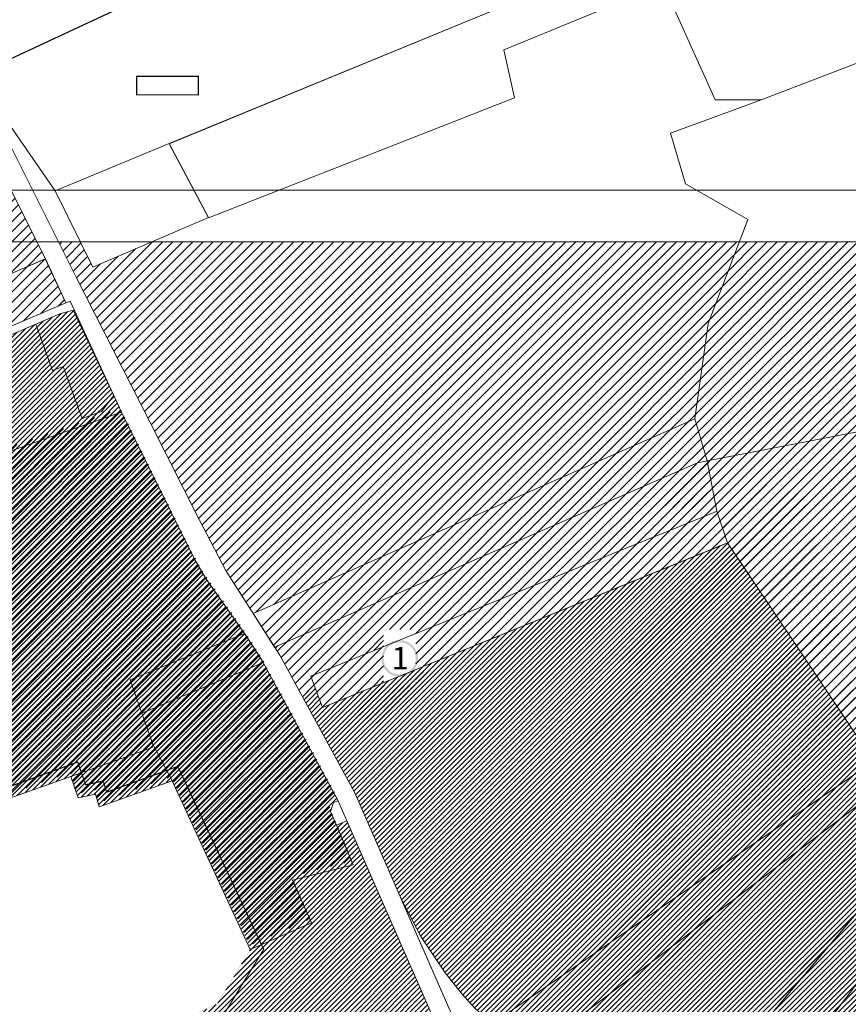
# Model space of a CAD drawing. Units: millimetres. Extents: x 1331 to 38040, y -5065 to 26310.
# Drawn here: x 24973 to 25712, y 5760 to 6638 of the extents above; entities that cross this region are included whole.
import ezdxf

# ---------------------------------------------------------------- set-up
doc = ezdxf.new("R2010")
doc.units = ezdxf.units.MM
doc.linetypes.add('CENTER', pattern=[2, 1.25, -0.25, 0.25, -0.25])
doc.linetypes.add('HIDDEN', pattern=[9.525, 6.35, -3.175])
doc.layers.add('00_keht ja alg plan', color=7, linetype='Continuous', lineweight=5, true_color=0xffffd1)
for name, color, linetype, lineweight in [('00h_planeeritava ala piir', 230, 'Continuous', 50), ('00h_uued krundid', 7, 'Continuous', 5), ('0_Kehtestatud', 206, 'Continuous', 100), ('Level 1', 24, 'Continuous', 0), ('peetri kontakt', 7, 'Continuous', 0)]:
    doc.layers.add(name, color=color, linetype=linetype, lineweight=lineweight)
doc.styles.get("Standard").update_dxf_attribs({"font": 'arial.ttf'})
picture_1 = doc.add_image_def('image3.png', size_in_pixel=(1522, 834))

msp = doc.modelspace()

# ---------------------------------------------------------------- hatches: boundary and pattern name
at = {"layer": '00_keht ja alg plan', "linetype": 'Continuous'}
h = msp.add_hatch(color=251, dxfattribs=at)
h.dxf.hatch_style = 1
h.paths.add_polyline_path([(24961.65, 5718.71), (24966.73, 5709.14), (24965.17, 5708.38), (24911.95, 5814.88), (24898.97, 5897.99), (24893.57, 5927.1), (24891.6, 5937.69), (24884.22, 5961.78), (24875.59, 5976.53), (24837.35, 6041.02), (24818.16, 6073.55), (24773.33, 6149.55), (24767.05, 6159.38), (24760.34, 6170.02), (24752.53, 6183.36), (24743.87, 6198.19), (24735.21, 6213.02), (24719.5, 6239.78), (24711.22, 6253.89), (24713.12, 6255.28), (24722.4, 6241.75), (24731.22, 6228.47), (24739.34, 6215.71), (24749.87, 6198.39), (24757.04, 6185.95), (24771.9, 6162.18), (24808.42, 6098.83), (24821.79, 6075.64), (24864.02, 6002.4), (24870.06, 5991.91), (24875.05, 5982.63), (24879.67, 5973.41), (24884.28, 5962.73), (24887.32, 5955.08), (24890.7, 5945.15), (24895.46, 5927.45), (24895.75, 5926.1), (24896.81, 5921.99), (24897.52, 5917.95), (24897.95, 5915.82), (24899.08, 5909.79), (24900.15, 5902.63), (24905.32, 5868.77), (24907.75, 5853.52), (24909.56, 5842.57), (24910.46, 5837.86), (24911.6, 5832.65), (24913.74, 5824.19), (24915.08, 5819.98), (24916.81, 5814.28), (24918.71, 5809.28), (24920.05, 5805.61), (24925.73, 5792.69), (24935.05, 5773.49)], flags=0)
h.paths.add_polyline_path([(25057.04, 6302.85), (25046.28, 6288.63), (25029.08, 6282.43), (25012.15, 6328.71), (25002.51, 6325.21), (24987.78, 6366.59), (25009.08, 6375.82), (25020.93, 6379.06)], flags=0)
h.paths.add_polyline_path([(24940.88, 6354.45), (24900.36, 6336.63), (24841.15, 6316.7), (24800.49, 6300.93), (24779.08, 6290.57), (24784.15, 6280.75), (24817.08, 6295.83), (24837.72, 6302.71), (24868.21, 6235.72), (24841.55, 6224.27), (24789.7, 6201.33), (24760.67, 6188.07), (24778.05, 6168.17), (24781.81, 6169.69), (24786.35, 6171.53), (24789.54, 6172.24), (24880.04, 6205.78), (24887.08, 6183.59), (24884.5, 6182.78), (24900.95, 6137.32), (24869.72, 6119.8), (24876.04, 6102.88), (24838.6, 6089.84), (24833.56, 6087.03), (24827.71, 6080.31), (24781.83, 6161.48), (24778.05, 6168.17), (24760.67, 6188.07), (24743, 6217.6), (24720.04, 6259.67), (24716.52, 6257.75), (24703.26, 6273.96), (24688.06, 6292.62), (24683.19, 6298.57), (24737.1, 6323.4), (24741.69, 6327.3), (24752.11, 6332.43), (24747.38, 6342.2), (24730.85, 6357.04), (24707.84, 6338.37), (24666.27, 6319.25), (24625.24, 6354.22), (24636.55, 6359.62), (24626.81, 6380.48), (24693.36, 6416.08), (24692.9, 6417.05), (24723.08, 6434.03), (24741.68, 6392.9), (24775.16, 6408.34), (24778.89, 6399.47), (24798.56, 6409.71), (24817.13, 6367.47), (24841.15, 6316.7), (24900.36, 6336.63), (24864.6, 6413.28), (24906.88, 6431.31), (24923.66, 6393.53)], flags=16)
h.paths.add_polyline_path([(24940.88, 6354.45), (24900.36, 6336.63), (24864.6, 6413.28), (24906.88, 6431.31), (24923.66, 6393.53)], flags=0)
h.paths.add_polyline_path([(24837.72, 6302.71), (24868.21, 6235.72), (24841.55, 6224.27), (24789.7, 6201.33), (24760.67, 6188.07), (24743, 6217.6), (24746.8, 6219.19), (24730.71, 6246.13), (24755.31, 6256.43), (24751.85, 6265.06), (24782.46, 6279.97), (24817.08, 6295.83)], flags=0)
h.paths.add_polyline_path([(24900.95, 6137.32), (24869.72, 6119.8), (24876.04, 6102.88), (24838.6, 6089.84), (24833.56, 6087.03), (24827.71, 6080.31), (24781.83, 6161.48), (24778.05, 6168.17), (24781.81, 6169.69), (24786.35, 6171.53), (24789.54, 6172.24), (24880.04, 6205.78), (24887.08, 6183.59), (24884.5, 6182.78)], flags=0)
h.paths.add_polyline_path([(24880.32, 5928.38), (24886.55, 5888.05), (24900.92, 5812.34), (24924.19, 5765.03), (24950.32, 5712.53), (24949.09, 5706.62), (24949.12, 5706.63), (24947.32, 5699.43), (24946.49, 5696.03), (24915.62, 5675.59), (24905.44, 5690.23), (24905.42, 5690.23), (24869.73, 5741.67), (24869.73, 5741.67), (24846.81, 5776.34), (24794.2, 5856.57), (24760.6, 5907.79), (24760.29, 5907.59), (24708.92, 5984.87), (24702, 5981.92), (24649.14, 6061.74), (24654.41, 6064.74), (24634.35, 6095.19), (24613.91, 6125.14), (24613.29, 6124.75), (24589.02, 6161.6), (24589.01, 6161.62), (24588.98, 6161.6), (24541.2, 6234.17), (24501.31, 6294.78), (24487.01, 6314.96), (24487.01, 6314.96), (24433.84, 6395.67), (24440.27, 6404.46), (24492.77, 6321.7), (24549.21, 6388.18), (24569.91, 6371.6), (24603.29, 6345.01), (24603.25, 6344.97), (24648.4, 6310.1), (24666.76, 6288.86), (24688.61, 6266.18), (24708.74, 6233.38), (24722.72, 6210.96), (24701.1, 6202.91), (24715.09, 6178.81), (24735.38, 6188.52), (24748.14, 6166.02), (24713.99, 6147.24), (24664.12, 6121.81), (24664.12, 6121.81), (24636.21, 6107.38), (24622.1, 6130.21), (24618.45, 6127.95), (24638.36, 6097.27), (24677.68, 6117.59), (24719.06, 6138.98), (24755.72, 6158.94), (24764.36, 6145.15), (24771.23, 6131.53), (24772.15, 6132.06), (24789.51, 6100.79), (24789.66, 6100.88), (24807.16, 6071.03), (24827.34, 6036.33), (24786.16, 6020.32), (24777.98, 6034.1), (24772.72, 6030.93), (24778.32, 6020.87), (24762.08, 6013.74), (24764.36, 6008.28), (24710.8, 5985.65), (24761.12, 5908.11), (24810.78, 5939.69), (24818.38, 5943.58), (24839.01, 5952.77), (24816.32, 5994.36), (24841.26, 6008.63), (24846.25, 5999.97), (24849.3, 6000.65), (24868.71, 5965.29), (24869.97, 5958.22), (24873.86, 5948.68)], flags=0)
h.paths.add_polyline_path([(24841.15, 6316.7), (24800.49, 6300.93), (24757.76, 6280.25), (24716.52, 6257.75), (24703.26, 6273.96), (24688.06, 6292.62), (24683.19, 6298.57), (24737.1, 6323.4), (24741.69, 6327.3), (24752.11, 6332.43), (24747.38, 6342.2), (24730.85, 6357.04), (24707.84, 6338.37), (24666.27, 6319.25), (24625.24, 6354.22), (24636.55, 6359.62), (24626.81, 6380.48), (24693.36, 6416.08), (24692.9, 6417.05), (24723.08, 6434.03), (24741.68, 6392.9), (24775.16, 6408.34), (24778.89, 6399.47), (24798.56, 6409.71), (24817.13, 6367.47)], flags=0)
h.paths.add_polyline_path([(24791.9, 6265.74), (24772.5, 6248.43), (24776.77, 6231.71), (24746.8, 6219.19), (24730.71, 6246.13), (24755.31, 6256.43), (24751.85, 6265.06), (24782.46, 6279.97)], flags=0)
h.paths.add_polyline_path([(24827.08, 5636.49), (24826.86, 5626.68), (24792.45, 5603.73), (24788.77, 5601.27), (24743.64, 5671.78), (24670.24, 5783.65), (24665.38, 5780.4), (24585.3, 5727.81), (24483.33, 5882.94), (24320.27, 5844.65), (24313.73, 5844.81), (24314.04, 5985.61), (24411.13, 5996.84), (24517.78, 6009.77), (24521.54, 6009.49), (24529.24, 6011.7), (24576.54, 6017.37), (24580.23, 6011.57), (24787.54, 5698.49)], flags=0)
h.paths.add_polyline_path([(24747.29, 5558.16), (24906.91, 5258.1), (24878.78, 5247.32), (24641.33, 5294.83), (24579.08, 5281.76), (24511.88, 5410.89), (24529.64, 5423.49), (24549.09, 5435.76)], flags=0)
h.paths.add_polyline_path([(24580.29, 6251), (24547.71, 6236.95), (24506.13, 6301.03), (24514.61, 6312.01), (24546.85, 6273.51), (24560.59, 6293.19)], flags=0)
h.paths.add_polyline_path([(24673.99, 6261.11), (24695.47, 6261.11), (24695.47, 6298.16), (24673.99, 6298.16)], flags=8)
h.paths.add_polyline_path([(24734.33, 6181.71), (24755.81, 6181.71), (24755.81, 6218.76), (24734.33, 6218.76)], flags=24)
h.paths.add_polyline_path([(24905.46, 5841.03), (24926.93, 5841.03), (24926.93, 5878.08), (24905.46, 5878.08)], flags=8)
h.paths.add_polyline_path([(24420.73, 6317.55), (24449.37, 6317.55), (24449.37, 6366.95), (24420.73, 6366.95)], flags=8)
h.paths.add_polyline_path([(24743.79, 6228.05), (24772.42, 6228.05), (24772.42, 6277.45), (24743.79, 6277.45)], flags=8)
h.paths.add_polyline_path([(24645.43, 5800.89), (24674.07, 5800.89), (24674.07, 5850.29), (24645.43, 5850.29)], flags=8)
h.paths.add_polyline_path([(24827.08, 5636.49), (24854.4, 5651.8), (24354.95, 6406.64), (24340.11, 6374.7), (24447.34, 6212.64), (24572.49, 6023.49), (24576.54, 6017.37), (24580.23, 6011.57), (24787.54, 5698.49)])
h.paths.add_polyline_path([(24827.08, 5636.49), (24854.4, 5651.8), (24354.95, 6406.64), (24340.11, 6374.7), (24447.34, 6212.64), (24572.49, 6023.49), (24576.54, 6017.37), (24580.23, 6011.57), (24787.54, 5698.49)])
h.paths.add_polyline_path([(24391.94, 5147.29), (24303.97, 5232.68), (24391.77, 5147.37), (24391.88, 5147.27)])
h.paths.add_polyline_path([(25201.16, 5421.59), (25201.67, 5421.74), (25201.16, 5421.6)])
h = msp.add_hatch(color=206, dxfattribs=at)
edge = h.paths.add_edge_path()
edge.add_arc((25311.99, 6068.55), 16.36, 0, 360)
edge = h.paths.add_edge_path(flags=17)
edge.add_arc((25311.99, 6068.55), 14.36, 0, 360)
at = {"layer": 'peetri kontakt', "linetype": 'Continuous', "lineweight": 15}
h = msp.add_hatch(dxfattribs=at)
h.set_pattern_fill('ANSI31', color=50, scale=2, style=0)
h.paths.add_polyline_path([(24864.6, 6413.28), (24853.44, 6439.79), (24792.74, 6439.79), (24801.79, 6418.9), (24798.56, 6409.71), (24817.13, 6367.47), (24841.15, 6316.7), (24900.36, 6336.63)])
edge = h.paths.add_edge_path(flags=16)
edge.add_spline(control_points=[(24828.74, 6393.59), (24830.3, 6393.09), (24832.22, 6391.53), (24834.76, 6391.16), (24836.98, 6393.92), (24838.16, 6398.64), (24838.2, 6395.06), (24836.72, 6392.02), (24834.76, 6390.7), (24831.78, 6390.66), (24829.3, 6392.32), (24828.74, 6392.84)], knot_values=[0, 0, 0, 0.1, 0.2, 0.3, 0.4, 0.5, 0.6, 0.7, 0.8, 0.9, 1, 1, 1], degree=2, periodic=0)
edge.add_line((24828.74, 6392.84), (24828.74, 6393.59))
h.paths.add_polyline_path([(24906.88, 6431.31), (24903.14, 6439.79), (24853.44, 6439.79), (24864.6, 6413.28)])
h.paths.add_polyline_path([(24891.56, 6465.98), (24882.22, 6486.07), (24841.61, 6486.07), (24835.14, 6483.26), (24853.44, 6439.79), (24903.14, 6439.79)])
h.paths.add_polyline_path([(24906.88, 6431.31), (24864.6, 6413.28), (24900.36, 6336.63), (24940.88, 6354.45), (24923.66, 6393.53)])
h.paths.add_polyline_path([(24949.19, 6439.79), (24903.14, 6439.79), (24906.88, 6431.31), (24923.66, 6393.53), (24961.74, 6409.91), (24961.85, 6409.96)])
h.paths.add_polyline_path([(24996.1, 6424.73), (24961.74, 6409.91), (24923.66, 6393.53), (24940.88, 6354.45), (25014.54, 6385.47)])
h.paths.add_polyline_path([(24996.15, 6424.91), (24988.65, 6439.79), (24949.19, 6439.79), (24961.82, 6410.03)])
h.paths.add_polyline_path([(24965.33, 6486.07), (24933.97, 6486.07), (24930.29, 6484.32), (24949.19, 6439.79), (24988.65, 6439.79)])
h.paths.add_polyline_path([(24930.29, 6484.32), (24891.56, 6465.99), (24903.14, 6439.79), (24949.19, 6439.79)])
h = msp.add_hatch(dxfattribs=at)
h.set_pattern_fill('ANSI31', color=72, scale=2, style=0)
h.paths.add_polyline_path([(26022.89, 6328.31), (26022.25, 6331.08), (25807.71, 6287.58), (25586.09, 6244.62), (25594.8, 6199.68), (25604.22, 6171.54), (25734.48, 5976.82), (25757.43, 5965.78), (25805.64, 5943.28), (25834.99, 5929.75), (25875.89, 5910.98), (25947.45, 5924.22), (26075.22, 5956.97), (26075.22, 6102.21)])
h.paths.add_polyline_path([(25783.6, 6439.79), (25614.58, 6439.79), (25586.88, 6367.11), (25575.08, 6282.17), (25586.09, 6244.62), (25586.18, 6244.64), (25807.71, 6287.58)])
h.paths.add_polyline_path([(25991.5, 6439.79), (25783.6, 6439.79), (25807.71, 6287.58), (26022.25, 6331.08), (26022.17, 6331.42), (26022.64, 6331.5), (26021.56, 6335.26)])
h.paths.add_polyline_path([(26075.22, 6439.79), (25991.5, 6439.79), (26021.56, 6335.26), (26022.64, 6331.5), (26075.22, 6340.56)])
h.paths.add_polyline_path([(26075.22, 6340.45), (26022.73, 6331.18), (26022.25, 6331.08), (26022.89, 6328.31), (26075.22, 6102.21)])
h = msp.add_hatch(dxfattribs=at)
h.set_pattern_fill('ANSI31', color=230, style=0)
h.paths.add_polyline_path([(25012.15, 6328.71), (25002.51, 6325.21), (24987.78, 6366.59), (24924.55, 6339.45), (24957.21, 6250.63), (24969.82, 6255.07), (24995.97, 6264.2), (25063.99, 6288.11), (25057.04, 6302.85), (25046.28, 6288.63), (25029.08, 6282.43)])
h.paths.add_polyline_path([(25020.93, 6379.06), (25009.08, 6375.82), (24987.78, 6366.59), (25002.51, 6325.21), (25012.15, 6328.71), (25029.08, 6282.43), (25046.28, 6288.63), (25057.04, 6302.85)])
h = msp.add_hatch(dxfattribs=at)
h.set_pattern_fill('ANSI31', color=30, scale=2, style=0)
h.set_pattern_definition([(45, (-236.256, -116.348), (-4.490128, 4.490128), [])])
h.paths.add_polyline_path([(25189.61, 6068.32), (25159.73, 6055.94), (25081.46, 6023.26), (25091.14, 5995.5), (25108.15, 5963.15), (25108.24, 5963.19), (25178.75, 5812.9), (25232.6, 5836.36), (25215.7, 5874.25), (25269.58, 5887.84), (25254.93, 5923.25), (25249.49, 5935.62), (25252.11, 5943.42), (25256.39, 5945.12)])
h.paths.add_polyline_path([(25189.61, 6068.32), (25185.97, 6074.29), (25172.97, 6094.29), (25071.04, 6052.76), (25081.46, 6023.26), (25159.73, 6055.94)])
h.paths.add_polyline_path([(25091.13, 5995.45), (25090.41, 5992.62), (25018.18, 5966.82), (25023.42, 5951.21), (25024.6, 5947.8), (25040.01, 5950.99), (25043.42, 5939.7), (25108.12, 5963.14)], flags=17)
h.paths.add_polyline_path([(25071.04, 6052.76), (25172.97, 6094.29), (25137.87, 6144.06), (25128.31, 6160.51), (25063.19, 6291.53), (24995.17, 6267.62), (24969.02, 6258.49), (24956.41, 6254.04), (24894.8, 6232.33), (24906.24, 6200.63), (24903.42, 6199.59), (24895.41, 6196.7), (24884.45, 6192.77), (24886.28, 6187.01), (24883.7, 6186.2), (24900.15, 6140.74), (24868.92, 6123.22), (24875.24, 6106.3), (24837.8, 6093.26), (24832.76, 6090.45), (24826.91, 6083.73), (24892.4, 5967.88), (24903.2, 5931.15), (24943.21, 5940.22), (25018.18, 5966.82), (25090.41, 5992.62), (25091.12, 5995.42), (25081.46, 6023.26)])
h = msp.add_hatch(dxfattribs=at)
h.set_pattern_fill('ANSI31', color=230, style=0)
h.paths.add_polyline_path([(25190.41, 6064.9), (25160.53, 6052.52), (25082.26, 6019.84), (25091.94, 5992.08), (25108.95, 5959.74), (25109.04, 5959.77), (25179.56, 5809.49), (25233.4, 5832.94), (25216.5, 5870.83), (25270.38, 5884.42), (25255.73, 5919.83), (25250.29, 5932.2), (25252.91, 5940), (25257.19, 5941.7)])
h.paths.add_polyline_path([(25190.41, 6064.9), (25186.77, 6070.87), (25173.77, 6090.87), (25071.84, 6049.34), (25082.26, 6019.84), (25160.53, 6052.52)])
h.paths.add_polyline_path([(25091.93, 5992.03), (25091.21, 5989.2), (25018.98, 5963.4), (25024.22, 5947.8), (25025.4, 5944.39), (25040.81, 5947.58), (25044.22, 5936.28), (25108.92, 5959.73)], flags=17)
h.paths.add_polyline_path([(25071.84, 6049.34), (25173.77, 6090.87), (25138.67, 6140.64), (25129.11, 6157.09), (25063.99, 6288.11), (24995.97, 6264.2), (24969.82, 6255.07), (24957.21, 6250.62), (24895.6, 6228.91), (24907.04, 6197.21), (24904.22, 6196.17), (24896.21, 6193.28), (24885.25, 6189.35), (24887.08, 6183.59), (24884.5, 6182.78), (24900.95, 6137.32), (24869.72, 6119.8), (24876.04, 6102.88), (24838.6, 6089.84), (24833.56, 6087.03), (24827.71, 6080.31), (24893.2, 5964.46), (24904, 5927.73), (24944.01, 5936.8), (25018.98, 5963.4), (25091.21, 5989.2), (25091.92, 5992.01), (25082.26, 6019.84)])
at = {"layer": 'peetri kontakt', "linetype": 'Continuous', "lineweight": 15, "true_color": 0xf8f6b0}
h = msp.add_hatch(dxfattribs=at)
h.set_pattern_fill('ANSI31', color=51, style=0)
h.paths.add_polyline_path([(25604.22, 6171.54), (25243.29, 6024.71), (25235.66, 6044.85), (25225.24, 6034.44), (25271.56, 5949.18), (25312.76, 5855.21), (25330.81, 5820.68), (25352.51, 5788.18), (25367.75, 5769.14), (25378.85, 5756.83), (25394.45, 5742.81), (25734.48, 5976.82)])
at = {"layer": 'peetri kontakt', "linetype": 'Continuous', "lineweight": 15, "true_color": 0xddb3d4}
h = msp.add_hatch(dxfattribs=at)
h.set_pattern_fill('ANSI31', color=254, style=0)
h.paths.add_polyline_path([(25757.43, 5965.78), (25734.48, 5976.82), (25394.43, 5742.8), (25408.2, 5732.32), (25421.01, 5723.23), (25430.27, 5717.13)])
h.paths.add_polyline_path([(25805.64, 5943.28), (25757.43, 5965.78), (25430.27, 5717.13), (25430.25, 5717.12), (25452.05, 5703.53), (25462.79, 5697.86), (25477.39, 5691.25), (25545.56, 5663.63), (25562.84, 5656.71)])
h.paths.add_polyline_path([(25834.99, 5929.75), (25805.64, 5943.28), (25562.84, 5656.71), (25576.99, 5651.05), (25597.82, 5642.73), (25599.28, 5642.32), (25602.06, 5641.54), (25611.24, 5636.99)])
h.paths.add_polyline_path([(25875.89, 5910.98), (25834.99, 5929.75), (25611.24, 5636.99), (25661.1, 5612.27)])
h.paths.add_polyline_path([(25947.45, 5924.22), (25875.89, 5910.98), (25661.1, 5612.27), (25685.07, 5602.55), (25709.27, 5593.42)])
h.paths.add_polyline_path([(26075.22, 5929.38), (26075.22, 5956.97), (25947.45, 5924.22), (25709.27, 5593.42), (25804.09, 5562.47)])
h.paths.add_polyline_path([(26075.22, 5886.04), (26075.22, 5929.38), (25804.23, 5562.66), (25833.69, 5552.81), (25834.95, 5552.4)])
h.paths.add_polyline_path([(26075.22, 5886.04), (25834.95, 5552.4), (25958.61, 5491.66), (26075.22, 5419.18)])
at = {"layer": 'peetri kontakt', "linetype": 'Continuous', "lineweight": 15}
h = msp.add_hatch(dxfattribs=at)
h.set_pattern_fill('ANSI31', color=50, style=0)
h.paths.add_polyline_path([(25355.65, 5716.28), (25265, 5923.76), (25255.73, 5919.83), (25270.38, 5884.42), (25216.5, 5870.83), (25233.4, 5832.94), (25179.16, 5809.31), (25149.08, 5760.28), (25072.66, 5726.1), (25035.88, 5709.21), (25048.6, 5646.27), (25049.5, 5641.75), (25077.24, 5635.41), (25116.51, 5635.68), (25134.9, 5637.13), (25242.52, 5647.23), (25319.17, 5650.3), (25319.84, 5652.06), (25334.01, 5701.48)])

# ---------------------------------------------------------------- linework, layer by layer
at = {"layer": '00_keht ja alg plan', "linetype": 'Continuous'}
msp.add_line((26147.06, 6439.79), (23227.27, 6439.79), dxfattribs=at)
at = {"layer": '00_keht ja alg plan', "color": 217, "linetype": 'Continuous', "true_color": 0x93278f}
for p, q in [((25586.09, 6244.62), (25575.08, 6282.17)), ((25594.8, 6199.68), (25586.09, 6244.62)), ((25604.22, 6171.54), (25594.8, 6199.68)), ((25604.22, 6171.54), (25243.29, 6024.71)), ((25734.48, 5976.82), (25604.22, 6171.54))]:
    msp.add_line(p, q, dxfattribs=at)
at = {"layer": '00h_planeeritava ala piir', "color": 230, "linetype": 'CENTER', "ltscale": 5, "const_width": 1}
for points in [[(25077.52, 6587.43), (25132.52, 6587.43), (25132.52, 6570.93), (25077.52, 6570.93), (25077.52, 6587.43)], [(24941.22, 5946.01), (25025.01, 5976.13), (25031.99, 5955.93), (25047.73, 5959.26), (25050.74, 5949.28), (25114.22, 5972.28), (25190.77, 5809.12), (25155.99, 5752.42), (25076.79, 5716.99), (25047.25, 5703.43), (25058.4, 5648.25), (25059.97, 5619.89), (25047.43, 5622.68), (25006.66, 5648.83), (24948.45, 5710.45)]]:
    msp.add_lwpolyline(points, dxfattribs=at)
at = {"layer": '00h_uued krundid', "color": 1, "linetype": 'Continuous', "const_width": 0.1}
msp.add_lwpolyline([(24944.05, 5936.4), (25018.86, 5963.29), (25025.43, 5944.32), (25040.81, 5947.58), (25044.22, 5936.28), (25109.04, 5959.77), (25179.43, 5809.76), (25149.08, 5760.28), (25072.66, 5726.1), (25035.88, 5709.21), (25048.6, 5646.27), (25049.36, 5642.46), (25019.27, 5661.19), (24966.25, 5708.06)], dxfattribs=at)
at = {"layer": '0_Kehtestatud', "linetype": 'HIDDEN', "ltscale": 0.5, "const_width": 0.5, "flags": 128}
msp.add_lwpolyline([(25232.68, 6052.69), (25243.29, 6024.71), (25600.79, 6170.15), (25604.22, 6171.54), (25594.8, 6199.68), (25591.37, 6198.28)], close=True, dxfattribs=at)
at = {"layer": 'Level 1', "flags": 128}
for points in [[(25485.37, 6875.63), (25486.59, 6879.06), (25739.67, 6959.94), (25744.06, 6961.34), (25737.31, 6985.51), (26025.78, 7150.72), (25961, 7303.7), (25701.99, 7134.07), (25323.34, 6908.86), (25090.45, 6795.68), (25029.3, 6767.26), (24876.77, 6700.18), (24933.28, 6588.59), (25370.45, 6792.39), (25474.47, 6843.89)], [(25485.37, 6875.63), (25486.59, 6879.06), (25739.67, 6959.94), (25744.06, 6961.34), (25737.31, 6985.51), (26025.78, 7150.72), (25961, 7303.7), (25701.99, 7134.07), (25323.34, 6908.86), (25090.45, 6795.68), (25029.3, 6767.26), (24876.77, 6700.18), (24933.28, 6588.59), (25370.45, 6792.39), (25474.47, 6843.89)], [(24933.47, 6588.3), (25004.91, 6485.46), (25106.46, 6527.59), (25411.87, 6652.87), (25775.14, 6847.19), (25780.17, 6849.98), (25947.49, 6944.05), (25891.31, 7073.7), (25743.86, 6989.27), (25737.31, 6985.51), (25744.06, 6961.34), (25486.59, 6879.06), (25485.33, 6875.44), (25474.39, 6843.89), (25370.56, 6792.3), (25359.76, 6787.26), (25378.74, 6714.32), (25373.56, 6712.19), (25253.89, 6662.77), (25227.68, 6725.62)], [(24933.47, 6588.3), (25004.91, 6485.46), (25106.46, 6527.59), (25411.87, 6652.87), (25775.14, 6847.19), (25780.17, 6849.98), (25947.49, 6944.05), (25891.31, 7073.7), (25743.86, 6989.27), (25737.31, 6985.51), (25744.06, 6961.34), (25486.59, 6879.06), (25485.33, 6875.44), (25474.39, 6843.89), (25370.56, 6792.3), (25359.76, 6787.26), (25378.74, 6714.32), (25373.56, 6712.19), (25253.89, 6662.77), (25227.68, 6725.62)], [(25593.08, 6566.63), (25634.06, 6566.4), (25756.14, 6613.14), (25807.68, 6762.2), (25780.17, 6849.98), (25775.14, 6847.19), (25411.87, 6652.87), (25106.5, 6527.41), (25141.43, 6461.45), (25414.33, 6568.26), (25404.92, 6610.94), (25546.82, 6669.56), (25590.72, 6571.88)], [(25593.08, 6566.63), (25634.06, 6566.4), (25756.14, 6613.14), (25807.68, 6762.2), (25780.17, 6849.98), (25775.14, 6847.19), (25411.87, 6652.87), (25106.5, 6527.41), (25141.43, 6461.45), (25414.33, 6568.26), (25404.92, 6610.94), (25546.82, 6669.56), (25590.72, 6571.88)], [(25624.66, 6562.97), (25553.23, 6536.93), (25566.7, 6491.64), (25622.2, 6459.79), (25586.88, 6367.11), (25575.08, 6282.17), (25181.43, 6108.58), (25200.5, 6078.69), (25577.44, 6242.95), (25586.18, 6244.64), (25807.71, 6287.58), (25756.14, 6613.14), (25634.06, 6566.4)], [(25624.66, 6562.97), (25553.23, 6536.93), (25566.7, 6491.64), (25622.2, 6459.79), (25586.88, 6367.11), (25575.08, 6282.17), (25181.43, 6108.58), (25200.5, 6078.69), (25577.44, 6242.95), (25586.18, 6244.64), (25807.71, 6287.58), (25756.14, 6613.14), (25634.06, 6566.4)], [(25106.46, 6527.59), (25004.91, 6485.46), (25038.41, 6417.34), (25141.45, 6461.58)], [(25106.46, 6527.59), (25004.91, 6485.46), (25038.41, 6417.34), (25141.45, 6461.58)], [(24930.29, 6484.32), (24961.82, 6410.03), (24996.15, 6424.91), (24959.29, 6498.05)], [(24930.29, 6484.32), (24961.82, 6410.03), (24996.15, 6424.91), (24959.29, 6498.05)], [(24923.66, 6393.53), (24940.88, 6354.45), (25014.54, 6385.47), (24996.1, 6424.73), (24961.74, 6409.91)], [(24923.66, 6393.53), (24940.88, 6354.45), (25014.54, 6385.47), (24996.1, 6424.73), (24961.74, 6409.91)], [(24987.78, 6366.59), (25002.51, 6325.21), (25012.15, 6328.71), (25029.08, 6282.43), (25046.28, 6288.63), (25057.04, 6302.85), (25020.93, 6379.06), (25009.08, 6375.82)], [(24987.78, 6366.59), (25002.51, 6325.21), (25012.15, 6328.71), (25029.08, 6282.43), (25046.28, 6288.63), (25057.04, 6302.85), (25020.93, 6379.06), (25009.08, 6375.82)], [(24924.55, 6339.45), (24957.21, 6250.62), (24969.82, 6255.07), (24995.97, 6264.2), (25063.99, 6288.11), (25057.04, 6302.85), (25046.28, 6288.63), (25029.08, 6282.43), (25012.15, 6328.71), (25002.51, 6325.21), (24987.78, 6366.59)], [(24924.55, 6339.45), (24957.21, 6250.62), (24969.82, 6255.07), (24995.97, 6264.2), (25063.99, 6288.11), (25057.04, 6302.85), (25046.28, 6288.63), (25029.08, 6282.43), (25012.15, 6328.71), (25002.51, 6325.21), (24987.78, 6366.59)], [(25232.68, 6052.69), (25243.29, 6024.71), (25600.79, 6170.15), (25604.22, 6171.54), (25594.8, 6199.68), (25591.37, 6198.28)], [(25071.84, 6049.34), (25082.26, 6019.84), (25160.53, 6052.52), (25190.41, 6064.9), (25186.77, 6070.87), (25173.77, 6090.87)], [(25071.84, 6049.34), (25082.26, 6019.84), (25160.53, 6052.52), (25190.41, 6064.9), (25186.77, 6070.87), (25173.77, 6090.87)], [(25082.26, 6019.84), (25091.89, 5992.1), (25109.05, 5959.47), (25178.79, 5809.15), (25233.4, 5832.94), (25216.5, 5870.83), (25270.38, 5884.42), (25255.73, 5919.83), (25250.29, 5932.2), (25252.91, 5940), (25257.19, 5941.7), (25190.41, 6064.9), (25160.53, 6052.52)], [(25082.26, 6019.84), (25091.89, 5992.1), (25109.05, 5959.47), (25178.79, 5809.15), (25233.4, 5832.94), (25216.5, 5870.83), (25270.38, 5884.42), (25255.73, 5919.83), (25250.29, 5932.2), (25252.91, 5940), (25257.19, 5941.7), (25190.41, 6064.9), (25160.53, 6052.52)], [(25091.21, 5989.2), (25018.98, 5963.4), (25025.37, 5944.38), (25040.77, 5947.57), (25044.22, 5936.28), (25109.1, 5959.45), (25091.94, 5992.08)], [(25091.21, 5989.2), (25018.98, 5963.4), (25025.37, 5944.38), (25040.77, 5947.57), (25044.22, 5936.28), (25109.1, 5959.45), (25091.94, 5992.08)], [(25394.43, 5742.8), (25408.2, 5732.32), (25421.01, 5723.23), (25430.27, 5717.13), (25757.43, 5965.78), (25734.48, 5976.82)], [(25394.43, 5742.8), (25408.2, 5732.32), (25421.01, 5723.23), (25430.27, 5717.13), (25757.43, 5965.78), (25734.48, 5976.82)], [(25805.64, 5943.28), (25562.84, 5656.71), (25576.99, 5651.05), (25597.73, 5642.75), (25602.06, 5641.53), (25611.16, 5636.89), (25834.99, 5929.75)], [(25805.64, 5943.28), (25562.84, 5656.71), (25576.99, 5651.05), (25597.73, 5642.75), (25602.06, 5641.53), (25611.16, 5636.89), (25834.99, 5929.75)], [(25257.19, 5941.7), (25252.91, 5940), (25250.29, 5932.2), (25255.73, 5919.83), (25265, 5923.76)], [(25257.19, 5941.7), (25252.91, 5940), (25250.29, 5932.2), (25255.73, 5919.83), (25265, 5923.76)], [(25312.7, 5855.33), (25369.54, 5725.72), (25394.44, 5742.82), (25378.85, 5756.83), (25367.75, 5769.14), (25352.51, 5788.18), (25330.81, 5820.68)], [(25312.7, 5855.33), (25369.54, 5725.72), (25394.44, 5742.82), (25378.85, 5756.83), (25367.75, 5769.14), (25352.51, 5788.18), (25330.81, 5820.68)]]:
    msp.add_lwpolyline(points, close=True, dxfattribs=at)
for points in [[(25369.54, 5725.72), (25271.56, 5949.18), (25205.2, 6071.32), (25157.4, 6146.25), (25133.37, 6192.44), (25089.19, 6279.34), (25023.94, 6407.75), (24933.28, 6588.59)], [(25369.54, 5725.72), (25271.56, 5949.18), (25205.2, 6071.32), (25157.4, 6146.25), (25133.37, 6192.44), (25089.19, 6279.34), (25023.94, 6407.75), (24933.28, 6588.59)], [(24959.29, 6498.05), (24996.15, 6424.91), (25014.54, 6385.47), (25018.21, 6387.14), (25063.99, 6288.11), (25129.11, 6157.09), (25138.67, 6140.64), (25173.77, 6090.87), (25186.77, 6070.87), (25190.41, 6064.9), (25257.19, 5941.7), (25265, 5923.76), (25355.66, 5716.26)], [(24959.29, 6498.05), (24996.15, 6424.91), (25014.54, 6385.47), (25018.21, 6387.14), (25063.99, 6288.11), (25129.11, 6157.09), (25138.67, 6140.64), (25173.77, 6090.87), (25186.77, 6070.87), (25190.41, 6064.9), (25257.19, 5941.7), (25265, 5923.76), (25355.66, 5716.26)], [(24944.01, 5936.8), (25018.98, 5963.4), (25091.21, 5989.2), (25091.94, 5992.08), (25082.26, 6019.84), (25071.84, 6049.34), (25173.77, 6090.87), (25138.67, 6140.64), (25129.11, 6157.09), (25063.99, 6288.11), (24995.97, 6264.2), (24969.82, 6255.07)], [(24944.01, 5936.8), (25018.98, 5963.4), (25091.21, 5989.2), (25091.94, 5992.08), (25082.26, 6019.84), (25071.84, 6049.34), (25173.77, 6090.87), (25138.67, 6140.64), (25129.11, 6157.09), (25063.99, 6288.11), (24995.97, 6264.2), (24969.82, 6255.07)]]:
    msp.add_lwpolyline(points, dxfattribs=at)
at = {"layer": 'peetri kontakt', "color": 50, "linetype": 'Continuous', "lineweight": 15}
for p, q in [((25008.91, 6437.74), (25010.96, 6439.79)), ((25011.91, 6431.76), (25019.94, 6439.79)), ((25014.91, 6425.78), (25027.88, 6438.75)), ((25036, 6384.01), (25091.78, 6439.79)), ((25039.03, 6378.06), (25100.76, 6439.79)), ((25042.06, 6372.1), (25109.74, 6439.79)), ((25045.08, 6366.15), (25118.72, 6439.79)), ((25048.11, 6360.19), (25127.7, 6439.79)), ((25051.13, 6354.24), (25136.68, 6439.79)), ((25054.16, 6348.29), (25145.66, 6439.79)), ((25057.18, 6342.33), (25154.64, 6439.79)), ((25060.21, 6336.38), (25163.62, 6439.79)), ((25063.24, 6330.42), (25172.6, 6439.79)), ((25066.26, 6324.47), (25181.58, 6439.79)), ((25069.29, 6318.51), (25190.56, 6439.79)), ((25072.31, 6312.56), (25199.54, 6439.79)), ((25075.34, 6306.6), (25208.52, 6439.79)), ((25078.36, 6300.65), (25217.51, 6439.79)), ((25081.39, 6294.69), (25226.49, 6439.79)), ((25084.42, 6288.74), (25235.47, 6439.79)), ((25087.44, 6282.79), (25244.45, 6439.79)), ((25090.47, 6276.83), (25253.43, 6439.79)), ((25093.49, 6270.88), (25262.41, 6439.79)), ((25096.52, 6264.92), (25271.39, 6439.79)), ((25099.55, 6258.97), (25280.37, 6439.79)), ((25102.58, 6253.02), (25289.35, 6439.79)), ((25105.6, 6247.06), (25298.33, 6439.79)), ((25108.63, 6241.11), (25307.31, 6439.79)), ((25111.66, 6235.16), (25316.29, 6439.79)), ((25114.68, 6229.2), (25325.27, 6439.79)), ((25117.71, 6223.25), (25334.25, 6439.79)), ((25120.74, 6217.3), (25343.23, 6439.79)), ((25123.76, 6211.34), (25352.21, 6439.79)), ((25126.79, 6205.39), (25361.19, 6439.79)), ((25129.82, 6199.44), (25370.17, 6439.79)), ((25132.84, 6193.48), (25379.15, 6439.79)), ((25135.91, 6187.57), (25388.13, 6439.79)), ((25138.98, 6181.66), (25397.11, 6439.79)), ((25142.05, 6175.75), (25406.09, 6439.79)), ((25145.13, 6169.85), (25415.07, 6439.79)), ((25148.2, 6163.94), (25424.05, 6439.79)), ((25151.27, 6158.03), (25433.03, 6439.79)), ((25154.35, 6152.12), (25442.01, 6439.79)), ((25157.42, 6146.22), (25450.99, 6439.79)), ((25160.92, 6140.74), (25459.97, 6439.79)), ((25164.42, 6135.25), (25468.95, 6439.79)), ((25167.91, 6129.77), (25477.93, 6439.79)), ((25171.41, 6124.29), (25486.91, 6439.79)), ((25174.91, 6118.81), (25495.89, 6439.79)), ((25178.41, 6113.32), (25504.87, 6439.79)), ((25183.6, 6109.54), (25513.85, 6439.79)), ((25199.67, 6116.62), (25522.83, 6439.79)), ((25215.73, 6123.71), (25531.81, 6439.79)), ((25231.8, 6130.79), (25540.79, 6439.79)), ((25247.86, 6137.88), (25549.77, 6439.79)), ((25263.93, 6144.96), (25558.75, 6439.79)), ((25279.99, 6152.04), (25567.74, 6439.79)), ((25296.05, 6159.13), (25576.72, 6439.79)), ((25312.12, 6166.21), (25585.7, 6439.79)), ((25328.18, 6173.3), (25594.68, 6439.79)), ((25344.25, 6180.38), (25603.66, 6439.79)), ((25360.31, 6187.46), (25612.64, 6439.79)), ((25017.9, 6419.79), (25030.84, 6432.73)), ((25020.9, 6413.81), (25033.8, 6426.71)), ((25029.95, 6395.92), (25061.13, 6427.09)), ((25032.98, 6389.97), (25076.86, 6433.85)), ((25376.37, 6194.55), (25610.24, 6428.42)), ((25023.9, 6407.83), (25036.76, 6420.69)), ((25026.93, 6401.88), (25045.39, 6420.34)), ((25392.44, 6201.63), (25604.72, 6413.91)), ((25408.5, 6208.71), (25599.19, 6399.4)), ((25424.57, 6215.8), (25593.66, 6384.89)), ((25440.63, 6222.88), (25588.13, 6370.38)), ((25456.7, 6229.97), (25585.76, 6359.03)), ((25472.76, 6237.05), (25584.31, 6348.6)), ((25488.82, 6244.13), (25582.86, 6338.17)), ((25504.89, 6251.22), (25581.41, 6327.74)), ((25520.95, 6258.3), (25579.96, 6317.31)), ((25537.02, 6265.39), (25578.51, 6306.89)), ((25553.08, 6272.47), (25577.07, 6296.46)), ((25569.14, 6279.55), (25575.62, 6286.03)), ((25497.87, 6208.28), (25569.14, 6279.55)), ((25513.78, 6215.21), (25576.37, 6277.79)), ((25481.95, 6201.34), (25553.08, 6272.47)), ((25529.7, 6222.15), (25578.4, 6270.85)), ((25466.03, 6194.4), (25537.02, 6265.39)), ((25545.61, 6229.08), (25580.44, 6263.91)), ((25434.2, 6180.53), (25504.89, 6251.22)), ((25450.12, 6187.47), (25520.95, 6258.3)), ((25561.53, 6236.02), (25582.47, 6256.96)), ((25577.44, 6242.95), (25584.51, 6250.02)), ((25418.29, 6173.6), (25488.82, 6244.13)), ((25492.74, 6158.25), (25577.44, 6242.95)), ((25507.86, 6164.38), (25586.42, 6242.94)), ((25402.37, 6166.66), (25472.76, 6237.05)), ((25477.62, 6152.11), (25561.53, 6236.02)), ((25522.97, 6170.52), (25587.87, 6235.42)), ((25386.45, 6159.72), (25456.7, 6229.97)), ((25462.51, 6145.98), (25545.61, 6229.08)), ((25538.09, 6176.65), (25589.33, 6227.9)), ((25354.62, 6145.85), (25424.57, 6215.8)), ((25370.54, 6152.79), (25440.63, 6222.88)), ((25432.28, 6133.71), (25513.78, 6215.21)), ((25447.39, 6139.84), (25529.7, 6222.15)), ((25553.2, 6182.79), (25590.79, 6220.38)), ((25338.71, 6138.92), (25408.5, 6208.71)), ((25417.16, 6127.57), (25497.87, 6208.28)), ((25568.32, 6188.92), (25592.25, 6212.86)), ((25322.79, 6131.98), (25392.44, 6201.63)), ((25402.05, 6121.44), (25481.95, 6201.34)), ((25544.68, 6147.32), (25595.36, 6198.01)), ((25583.43, 6195.06), (25593.71, 6205.33)), ((25306.87, 6125.05), (25376.37, 6194.55)), ((25386.93, 6115.3), (25466.03, 6194.4)), ((25514.4, 6135.01), (25568.32, 6188.92)), ((25529.54, 6141.16), (25583.43, 6195.06)), ((25559.82, 6153.48), (25597.61, 6191.28)), ((25275.04, 6111.17), (25344.25, 6180.38)), ((25290.96, 6118.11), (25360.31, 6187.46)), ((25356.7, 6103.03), (25434.2, 6180.53)), ((25371.81, 6109.17), (25450.12, 6187.47)), ((25499.26, 6128.85), (25553.2, 6182.79)), ((25574.95, 6159.64), (25599.87, 6184.55)), ((25259.12, 6104.24), (25328.18, 6173.3)), ((25341.58, 6096.89), (25418.29, 6173.6)), ((25484.12, 6122.69), (25538.09, 6176.65)), ((25590.09, 6165.8), (25602.12, 6177.82)), ((25243.21, 6097.3), (25312.12, 6166.21)), ((25326.47, 6090.76), (25402.37, 6166.66)), ((25453.84, 6110.37), (25507.86, 6164.38)), ((25468.98, 6116.53), (25522.97, 6170.52)), ((25227.29, 6090.37), (25296.05, 6159.13)), ((25320.96, 6094.23), (25386.45, 6159.72)), ((25438.7, 6104.21), (25492.74, 6158.25)), ((25199.39, 6080.43), (25263.93, 6144.96)), ((25211.38, 6083.43), (25279.99, 6152.04)), ((25303, 6094.23), (25354.62, 6145.85)), ((25311.98, 6094.23), (25370.54, 6152.79)), ((25408.42, 6091.89), (25462.51, 6145.98)), ((25423.56, 6098.05), (25477.62, 6152.11)), ((25195.9, 6085.91), (25247.86, 6137.88)), ((25266.01, 6066.22), (25338.71, 6138.92)), ((25393.28, 6085.73), (25447.39, 6139.84)), ((25192.4, 6091.39), (25231.8, 6130.79)), ((25250.89, 6060.08), (25322.79, 6131.98)), ((25363, 6073.41), (25417.16, 6127.57)), ((25378.14, 6079.57), (25432.28, 6133.71)), ((25188.9, 6096.88), (25215.73, 6123.71)), ((25218.92, 6046.07), (25290.96, 6118.11)), ((25235.77, 6053.95), (25306.87, 6125.05)), ((25347.87, 6067.26), (25402.05, 6121.44)), ((25215.76, 6051.89), (25275.04, 6111.17)), ((25332.73, 6061.1), (25386.93, 6115.3)), ((25212.6, 6057.71), (25259.12, 6104.24)), ((25326.29, 6063.64), (25371.81, 6109.17)), ((25326.29, 6072.62), (25356.7, 6103.03)), ((25209.44, 6063.53), (25243.21, 6097.3)), ((25326.29, 6081.6), (25341.58, 6096.89)), ((25202.89, 6074.95), (25211.38, 6083.43)), ((25206.27, 6069.35), (25227.29, 6090.37)), ((25281.12, 6072.35), (25297.65, 6088.89)), ((25326.29, 6090.58), (25326.47, 6090.76)), ((25243.06, 6025.31), (25296.24, 6078.49)), ((25296.24, 6078.49), (25297.65, 6079.91)), ((25238.12, 6038.34), (25266.01, 6066.22)), ((25240.59, 6031.83), (25281.12, 6072.35)), ((25257.03, 6030.3), (25297.65, 6070.93)), ((25235.66, 6044.85), (25250.89, 6060.08)), ((25272.17, 6036.46), (25297.65, 6061.95)), ((25222.08, 6040.25), (25233.19, 6051.36)), ((25233.19, 6051.36), (25235.77, 6053.95)), ((25287.31, 6042.62), (25297.65, 6052.96)), ((25225.24, 6034.44), (25235.66, 6044.85))]:
    msp.add_line(p, q, dxfattribs=at)
at = {"layer": 'peetri kontakt', "color": 254, "linetype": 'Continuous', "lineweight": 15, "true_color": 0xddb3d4}
for p, q in [((25500.56, 5815.84), (26014.17, 6329.45)), ((25529.36, 5835.66), (26022.73, 6329.02)), ((25392.96, 5744.16), (25969.11, 6320.31)), ((25414.16, 5756.38), (25980.37, 6322.59)), ((25442.96, 5776.2), (25991.64, 6324.88)), ((25471.76, 5796.02), (26002.9, 6327.16)), ((25558.16, 5855.48), (26024.41, 6321.73)), ((25374.52, 5761.64), (25924.05, 6311.17)), ((25378.78, 5756.92), (25935.32, 6313.46)), ((25383.5, 5752.66), (25946.58, 6315.74)), ((25388.23, 5748.41), (25957.85, 6318.03)), ((25586.96, 5875.3), (26026.1, 6314.44)), ((25362.12, 5776.18), (25890.26, 6304.32)), ((25366.11, 5771.19), (25901.52, 6306.6)), ((25370.26, 5766.36), (25912.79, 6308.89)), ((25615.76, 5895.12), (26027.79, 6307.15)), ((25346.78, 5796.76), (25845.2, 6295.18)), ((25350.38, 5791.38), (25856.47, 6297.47)), ((25354.13, 5786.16), (25867.73, 6299.75)), ((25358.13, 5781.17), (25878.99, 6302.04)), ((25644.56, 5914.94), (26029.48, 6299.86)), ((25332.4, 5818.3), (25800.23, 6286.13)), ((25336, 5812.92), (25811.41, 6288.33)), ((25339.59, 5807.53), (25822.67, 6290.62)), ((25343.19, 5802.15), (25833.94, 6292.9)), ((25673.37, 5934.76), (26031.17, 6292.56)), ((25702.17, 5954.58), (26032.85, 6285.27)), ((25319.84, 5841.67), (25755.67, 6277.49)), ((25322.93, 5835.77), (25766.81, 6279.65)), ((25326.01, 5829.87), (25777.95, 6281.81)), ((25329.09, 5823.97), (25789.09, 6283.97)), ((25308.1, 5865.85), (25711.11, 6268.86)), ((25310.84, 5859.6), (25722.25, 6271.02)), ((25313.68, 5853.46), (25733.39, 6273.18)), ((25316.76, 5847.57), (25744.53, 6275.34)), ((25305.36, 5872.09), (25699.97, 6266.7)), ((25597.61, 6191.28), (25666.55, 6260.22)), ((25599.87, 6184.55), (25677.69, 6262.38)), ((25602.12, 6177.82), (25688.83, 6264.54)), ((25553.2, 6182.79), (25622, 6251.58)), ((25568.32, 6188.92), (25633.14, 6253.74)), ((25583.43, 6195.06), (25644.28, 6255.9)), ((25595.36, 6198.01), (25655.42, 6258.06)), ((25481.91, 5689.42), (26041.29, 6248.81)), ((25488.3, 5686.83), (26042.98, 6241.52)), ((25492.74, 6158.25), (25577.44, 6242.95)), ((25507.86, 6164.38), (25588.58, 6245.11)), ((25522.97, 6170.52), (25599.72, 6247.27)), ((25538.09, 6176.65), (25610.86, 6249.43)), ((25477.62, 6152.11), (25561.53, 6236.02)), ((25494.69, 5684.24), (26044.67, 6234.22)), ((25462.51, 6145.98), (25545.61, 6229.08)), ((25501.08, 5681.65), (26046.36, 6226.93)), ((25432.28, 6133.71), (25513.78, 6215.21)), ((25447.39, 6139.84), (25529.7, 6222.15)), ((25507.47, 5679.07), (26048.04, 6219.64)), ((25417.16, 6127.57), (25497.87, 6208.28)), ((25513.86, 5676.48), (26049.73, 6212.35)), ((25402.05, 6121.44), (25481.95, 6201.34)), ((25520.25, 5673.89), (26051.42, 6205.05)), ((25526.64, 5671.3), (26053.11, 6197.76)), ((25544.68, 6147.32), (25595.36, 6198.01)), ((25386.93, 6115.3), (25466.03, 6194.4)), ((25514.4, 6135.01), (25568.32, 6188.92)), ((25529.54, 6141.16), (25583.43, 6195.06)), ((25559.82, 6153.48), (25597.61, 6191.28)), ((25356.7, 6103.03), (25434.2, 6180.53)), ((25371.81, 6109.17), (25450.12, 6187.47)), ((25499.26, 6128.85), (25553.2, 6182.79)), ((25574.95, 6159.64), (25599.87, 6184.55)), ((25341.58, 6096.89), (25418.29, 6173.6)), ((25484.12, 6122.69), (25538.09, 6176.65)), ((25590.09, 6165.8), (25602.12, 6177.82)), ((25301.26, 5881.45), (25582.52, 6162.71)), ((25302.63, 5878.33), (25590.09, 6165.79)), ((25304, 5875.21), (25597.65, 6168.87)), ((25306.73, 5868.97), (25606.26, 6168.5)), ((25309.47, 5862.73), (25609.86, 6163.11)), ((25326.47, 6090.76), (25402.37, 6166.66)), ((25453.84, 6110.37), (25507.86, 6164.38)), ((25468.98, 6116.53), (25522.97, 6170.52)), ((25297.15, 5890.82), (25559.81, 6153.47)), ((25298.52, 5887.7), (25567.38, 6156.55)), ((25299.89, 5884.58), (25574.95, 6159.63)), ((25312.21, 5856.48), (25613.46, 6157.73)), ((25320.96, 6094.23), (25386.45, 6159.72)), ((25438.7, 6104.21), (25492.74, 6158.25)), ((25294.41, 5897.06), (25544.67, 6147.32)), ((25295.78, 5893.94), (25552.24, 6150.39)), ((25303, 6094.23), (25354.62, 6145.85)), ((25311.98, 6094.23), (25370.54, 6152.79)), ((25315.22, 5850.51), (25617.06, 6152.35)), ((25318.3, 5844.62), (25620.66, 6146.97)), ((25408.42, 6091.89), (25462.51, 6145.98)), ((25423.56, 6098.05), (25477.62, 6152.11)), ((25266.01, 6066.22), (25338.71, 6138.92)), ((25290.31, 5906.43), (25521.96, 6138.08)), ((25291.68, 5903.3), (25529.53, 6141.16)), ((25293.05, 5900.18), (25537.1, 6144.24)), ((25321.38, 5838.72), (25624.26, 6141.59)), ((25324.47, 5832.82), (25627.86, 6136.21)), ((25393.28, 6085.73), (25447.39, 6139.84)), ((25250.89, 6060.08), (25322.79, 6131.98)), ((25286.2, 5915.79), (25499.25, 6128.84)), ((25287.57, 5912.67), (25506.82, 6131.92)), ((25288.94, 5909.55), (25514.39, 6135)), ((25327.55, 5826.92), (25631.46, 6130.83)), ((25363, 6073.41), (25417.16, 6127.57)), ((25378.14, 6079.57), (25432.28, 6133.71)), ((25218.92, 6046.07), (25290.96, 6118.11)), ((25235.77, 6053.95), (25306.87, 6125.05)), ((25282.1, 5925.15), (25476.54, 6119.6)), ((25283.47, 5922.03), (25484.11, 6122.68)), ((25284.83, 5918.91), (25491.68, 6125.76)), ((25330.63, 5821.03), (25635.06, 6125.45)), ((25334.2, 5815.61), (25638.66, 6120.07)), ((25347.87, 6067.26), (25402.05, 6121.44)), ((25705.59, 5760.44), (26069.98, 6124.84)), ((25215.76, 6051.89), (25275.04, 6111.17)), ((25277.99, 5934.52), (25453.84, 6110.36)), ((25279.36, 5931.4), (25461.4, 6113.44)), ((25280.73, 5928.28), (25468.97, 6116.52)), ((25332.73, 6061.1), (25386.93, 6115.3)), ((25337.79, 5810.23), (25642.25, 6114.69)), ((25341.39, 5804.84), (25645.85, 6109.31)), ((25212.6, 6057.71), (25259.12, 6104.24)), ((25273.88, 5943.88), (25431.13, 6101.13)), ((25275.25, 5940.76), (25438.7, 6104.2)), ((25276.62, 5937.64), (25446.27, 6107.28)), ((25326.29, 6063.64), (25371.81, 6109.17)), ((25326.29, 6072.62), (25356.7, 6103.03)), ((25344.98, 5799.46), (25649.45, 6103.93)), ((25209.44, 6063.53), (25243.21, 6097.3)), ((25269.5, 5952.97), (25408.42, 6091.89)), ((25271.08, 5950.06), (25415.99, 6094.97)), ((25272.52, 5947.01), (25423.56, 6098.05)), ((25326.29, 6081.6), (25341.58, 6096.89)), ((25348.58, 5794.07), (25653.05, 6098.55)), ((25352.17, 5788.69), (25656.65, 6093.16)), ((25202.89, 6074.95), (25211.38, 6083.43)), ((25206.27, 6069.35), (25227.29, 6090.37)), ((25266.34, 5958.79), (25393.28, 6085.73)), ((25267.92, 5955.88), (25400.85, 6088.81)), ((25281.12, 6072.35), (25297.65, 6088.89)), ((25288.68, 6075.42), (25297.65, 6084.4)), ((25326.29, 6090.58), (25326.47, 6090.76)), ((25356.13, 5783.66), (25660.25, 6087.78)), ((25201.14, 6077.69), (25203.42, 6079.96)), ((25243.06, 6025.31), (25296.24, 6078.49)), ((25261.6, 5967.52), (25370.57, 6076.49)), ((25263.18, 5964.61), (25378.14, 6079.57)), ((25264.76, 5961.7), (25385.71, 6082.65)), ((25296.24, 6078.49), (25297.65, 6079.91)), ((25360.12, 5778.67), (25663.85, 6082.4)), ((25364.11, 5773.69), (25667.45, 6077.02)), ((25238.12, 6038.34), (25266.01, 6066.22)), ((25240.59, 6031.83), (25281.12, 6072.35)), ((25257.03, 6030.3), (25297.65, 6070.93)), ((25258.44, 5973.34), (25355.43, 6070.33)), ((25260.02, 5970.43), (25363, 6073.41)), ((25326.29, 6045.68), (25347.86, 6067.25)), ((25368.13, 5768.72), (25671.05, 6071.64)), ((25372.39, 5764), (25674.65, 6066.26)), ((25235.66, 6044.85), (25250.89, 6060.08)), ((25272.17, 6036.46), (25297.65, 6061.95)), ((25326.29, 6050.17), (25340.29, 6064.17)), ((25326.29, 6054.66), (25332.72, 6061.09)), ((25376.65, 5759.28), (25678.25, 6060.88)), ((25222.08, 6040.25), (25233.19, 6051.36)), ((25233.19, 6051.36), (25235.77, 6053.95)), ((25287.31, 6042.62), (25297.65, 6052.96)), ((25294.88, 6045.7), (25297.65, 6048.47)), ((25381.13, 5754.78), (25681.85, 6055.5)), ((25385.86, 5750.53), (25685.45, 6050.12)), ((25225.24, 6034.44), (25235.66, 6044.85)), ((25226.82, 6031.53), (25236.89, 6041.59)), ((25242.63, 6002.43), (25279.74, 6039.54)), ((25244.21, 5999.52), (25287.31, 6042.62)), ((25245.79, 5996.61), (25294.88, 6045.7)), ((25247.37, 5993.7), (25298.5, 6044.83)), ((25248.95, 5990.79), (25302.99, 6044.83)), ((25250.53, 5987.88), (25307.48, 6044.83)), ((25252.11, 5984.98), (25311.97, 6044.83)), ((25253.7, 5982.07), (25316.46, 6044.83)), ((25255.28, 5979.16), (25320.95, 6044.83)), ((25256.86, 5976.25), (25325.44, 6044.83)), ((25390.59, 5746.28), (25689.05, 6044.74)), ((25399.76, 5746.47), (25692.65, 6039.36)), ((25228.4, 6028.62), (25238.12, 6038.34)), ((25229.98, 6025.71), (25239.36, 6035.08)), ((25231.57, 6022.8), (25240.59, 6031.83)), ((25237.89, 6011.16), (25257.03, 6030.3)), ((25239.47, 6008.25), (25264.6, 6033.38)), ((25241.05, 6005.34), (25272.17, 6036.46)), ((25428.56, 5766.29), (25696.25, 6033.98)), ((25233.15, 6019.89), (25241.83, 6028.57)), ((25234.73, 6016.98), (25243.06, 6025.31)), ((25236.31, 6014.07), (25249.46, 6027.22)), ((25457.36, 5786.11), (25699.85, 6028.6)), ((25486.16, 5805.93), (25703.45, 6023.22)), ((25514.96, 5825.75), (25707.05, 6017.83)), ((25543.76, 5845.57), (25710.65, 6012.45)), ((25572.56, 5865.39), (25714.25, 6007.07)), ((25601.36, 5885.21), (25717.84, 6001.69)), ((25630.16, 5905.03), (25721.44, 5996.31)), ((25658.97, 5924.85), (25725.04, 5990.93)), ((25687.77, 5944.67), (25728.64, 5985.55)), ((25485.1, 5688.13), (25761.06, 5964.09)), ((25491.49, 5685.54), (25767.19, 5961.23)), ((25478.71, 5690.72), (25742.2, 5954.21)), ((25497.88, 5682.95), (25773.31, 5958.37)), ((25504.28, 5680.36), (25779.43, 5955.52)), ((25510.67, 5677.77), (25785.55, 5952.66)), ((25517.06, 5675.18), (25791.68, 5949.8)), ((25523.45, 5672.59), (25797.8, 5946.94)), ((25529.84, 5670), (25803.92, 5944.09)), ((25475.58, 5692.07), (25723.49, 5939.99)), ((25472.49, 5693.47), (25704.78, 5925.76)), ((25533.03, 5668.71), (25794.73, 5930.4)), ((25256.63, 5917.65), (25261.08, 5922.1)), ((25257.95, 5914.48), (25265.68, 5922.21)), ((25259.26, 5911.3), (25267.05, 5919.08)), ((25260.58, 5908.12), (25268.41, 5915.96)), ((25261.89, 5904.95), (25269.78, 5912.83)), ((25263.2, 5901.77), (25271.14, 5909.71)), ((25469.4, 5694.87), (25686.07, 5911.54)), ((25691.03, 5741.39), (25865.42, 5915.79)), ((25264.52, 5898.6), (25272.51, 5906.58)), ((25265.83, 5895.42), (25273.87, 5903.46)), ((25267.15, 5892.24), (25275.24, 5900.33)), ((25536.23, 5667.41), (25769.82, 5901.01)), ((25229.67, 5841.3), (25279.33, 5890.96)), ((25268.46, 5889.07), (25276.6, 5897.21)), ((25269.77, 5885.89), (25277.97, 5894.09)), ((25466.31, 5696.27), (25667.36, 5897.32)), ((25048.51, 5646.67), (25283.43, 5881.59)), ((25226.9, 5847.51), (25261.6, 5882.21)), ((25228.29, 5844.41), (25267.6, 5883.72)), ((25231.06, 5838.2), (25280.7, 5887.84)), ((25232.44, 5835.09), (25282.06, 5884.71)), ((25463.21, 5697.67), (25648.65, 5883.1)), ((25049.27, 5642.93), (25284.79, 5878.46)), ((25218.59, 5866.14), (25225.57, 5873.12)), ((25219.98, 5863.04), (25231.58, 5874.63)), ((25221.36, 5859.93), (25237.58, 5876.15)), ((25222.75, 5856.83), (25243.59, 5877.66)), ((25224.13, 5853.72), (25249.59, 5879.18)), ((25225.52, 5850.62), (25255.6, 5880.69)), ((25217.21, 5869.25), (25219.57, 5871.61)), ((25460.25, 5699.2), (25629.94, 5868.88)), ((25539.43, 5666.12), (25744.91, 5871.61)), ((25457.32, 5700.75), (25611.22, 5854.66)), ((25454.38, 5702.3), (25592.51, 5840.44)), ((25542.62, 5664.82), (25720.01, 5842.21)), ((25047.76, 5650.41), (25227.9, 5830.54)), ((25047.01, 5654.14), (25219.94, 5827.08)), ((25149.76, 5761.39), (25211.99, 5823.61)), ((25156.88, 5773), (25204.03, 5820.15)), ((25451.47, 5703.89), (25573.8, 5826.22)), ((25164.01, 5784.62), (25196.07, 5816.68)), ((25171.13, 5796.23), (25188.12, 5813.21)), ((25448.71, 5705.62), (25555.09, 5812)), ((25545.82, 5663.53), (25695.1, 5812.81)), ((25178.26, 5807.85), (25180.16, 5809.75)), ((25445.94, 5707.34), (25536.38, 5797.78)), ((25443.18, 5709.06), (25517.67, 5783.56)), ((25549.02, 5662.25), (25670.19, 5783.41)), ((25440.41, 5710.79), (25498.96, 5769.34))]:
    msp.add_line(p, q, dxfattribs=at)

# ---------------------------------------------------------------- texts
at = {"layer": '00_keht ja alg plan', "color": 0, "linetype": 'Continuous', "insert": (25304.93, 6078.82), "char_height": 20, "attachment_point": 1}
msp.add_mtext_dynamic_manual_height_columns('{\\fArial Black|b1|i0|c186|p34;1}', width=36.1599, gutter_width=1, heights=[0], dxfattribs=at)

# ---------------------------------------------------------------- referenced raster images: frames only (the image files are external)
at = {"layer": '00_keht ja alg plan', "linetype": 'Continuous'}
image = msp.add_image(picture_1, insert=(23530.73, 5091.78), size_in_units=(2544.49, 1394.29), dxfattribs=at)
image.dxf.flags = 7

doc.saveas('drawing.dxf')
